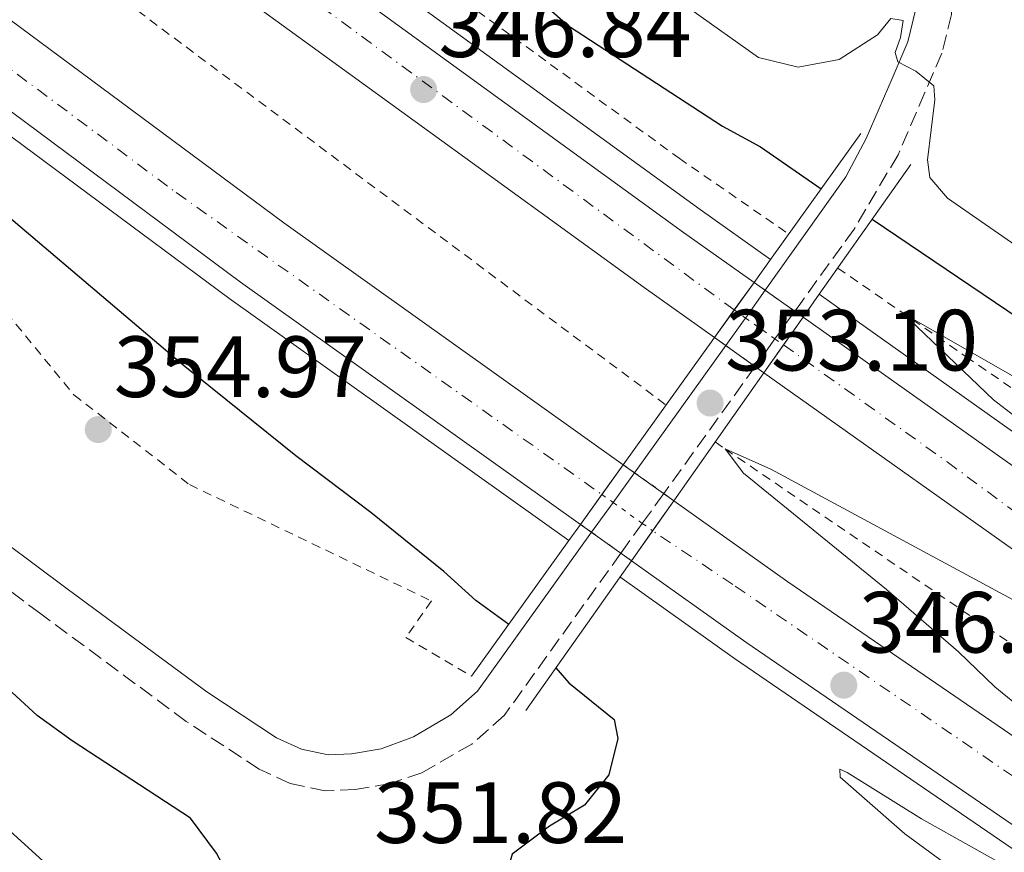
# Model space of a CAD drawing. Units: metres. Extents: x 605110 to 608591, y 4657506 to 4659871.
# Drawn here: x 607196 to 607309, y 4659256 to 4659352 of the extents above; entities that cross this region are included whole.
import ezdxf

# ---------------------------------------------------------------- set-up
doc = ezdxf.new("R2010")
doc.units = ezdxf.units.M
doc.header["$MEASUREMENT"] = 0
for name, pattern in [('DGN Style 2', [1.7399219301090239, 1.043953158065414, -0.6959687720436097]), ('DGN Style 3', [2.435890702152634, 1.739921930109024, -0.6959687720436097]), ('DGN Style 4', [2.7856150101045474, 1.391937544087219, -0.6959687720436097, 0.001739921930109024, -0.6959687720436097]), ('DGN Style 5', [1.217945351076317, 0.5219765790327072, -0.6959687720436097])]:
    doc.linetypes.add(name, pattern=pattern)
for name, color, linetype, lineweight in [('Autopista', 135, 'Continuous', 0), ('autovía', 7, 'DGN Style 4', 0), ('autovía no vista', 7, 'Continuous', 0), ('Camino', 7, 'DGN Style 3', 0), ('Carretera', 9, 'Continuous', 0), ('Cota de punto acotado terreno', 7, 'Continuous', 0), ('Curva de nivel directora', 30, 'Continuous', 30), ('Curva de nivel intermedia', 30, 'Continuous', 0), ('Línea blanca (vial)', 7, 'Continuous', 13), ('Línea de asfalto', 7, 'Continuous', 13), ('Línea de cuneta (fondo)', 4, 'DGN Style 2', 0), ('Margen derecho', 7, 'Continuous', 0), ('Puente', 1, 'Continuous', 0), ('Punto acotado terreno (símbolo)', 7, 'Continuous', 0), ('Tela metálica o alambrada', 7, 'DGN Style 2', 0)]:
    doc.layers.add(name, color=color, linetype=linetype, lineweight=lineweight)
doc.styles.add('Style-Arial', font='arial.ttf')

# ---------------------------------------------------------------- blocks, each defined once
blk = doc.blocks.new('5PATER')
at = {"layer": 'Punto acotado terreno (símbolo)', "linetype": 'Continuous', "lineweight": 0}
h = blk.add_hatch(color=51, dxfattribs=at)
edge = h.paths.add_edge_path()
edge.add_ellipse((0, 0), major_axis=(-0.1095731443231308, -0.1110710700762829), ratio=0.9994222409660317, start_angle=0, end_angle=360)
blk = doc.blocks.new('*U8')
at = {"layer": 'Carretera', "color": 9, "linetype": 'Continuous', "lineweight": 0}
blk.add_polyline3d([(606927.3599999994, 4659510.140000001, 352.5200000000041), (606988.3500000007, 4659453.09, 350.6399999999995), (607069.7399999981, 4659376.190000002, 349.0599999999977), (607107.8500000024, 4659339.920000002, 348.6300000000047), (607110.8500000021, 4659337.059999999, 348.6000000000058), (607177.510000002, 4659273.620000003, 347.8399999999965), (607192.6100000005, 4659259.899999999, 347.6100000000006), (607219.5399999999, 4659235.420000004, 347.179999999993), (607260.3599999989, 4659199.63, 346.320000000007), (607305.1600000008, 4659161.91, 344.4900000000052), (607351.8200000002, 4659123.82, 343.7299999999959), (607397.1799999988, 4659086.649999999, 343.7799999999988), (607469.5899999996, 4659028.199999999, 344.6399999999995), (607546.2399999985, 4658967.750000001, 344.0800000000018), (607654.6299999991, 4658883.879999998, 342.3000000000029), (607701.1700000024, 4658848.03, 342.1000000000058), (607805.6800000004, 4658766.870000001, 339.5099999999948), (607855.2199999987, 4658728.499999999, 337.7299999999959), (607894.9400000024, 4658698.220000001, 335.8500000000058), (607941.7800000006, 4658661.780000002, 333.3099999999977), (607976.2699999994, 4658635.280000002, 331.8399999999965)], dxfattribs=at)

msp = doc.modelspace()

# ---------------------------------------------------------------- linework, layer by layer
at = {"layer": 'Autopista', "color": 135, "linetype": 'Continuous', "lineweight": 0}
for points in [[(606902.0599999994, 4659591.989999998, 355.2899999999936), (606967.2199999993, 4659535.350000001, 354.070000000007), (607032.339999999, 4659480.440000001, 351.9900000000052), (607099.77, 4659425.070000002, 350.8699999999953), (607166.620000002, 4659372.440000001, 349.0399999999936), (607186.5599999976, 4659357.640000001, 348.5500000000029), (607226.3099999981, 4659328.12, 347.570000000007), (607265.4400000017, 4659300.219999999, 346.6399999999995), (607260.5100000009, 4659293.340000001, 346.6499999999942), (607221.3299999981, 4659321.27, 347.570000000007), (607187.2399999994, 4659346.580000003, 348.4100000000035), (607161.4800000011, 4659365.710000002, 349.0399999999936), (607094.4600000015, 4659418.469999999, 350.8699999999953), (607026.920000001, 4659473.930000001, 351.9900000000052), (606961.7100000018, 4659528.910000001, 354.070000000007)], [(606958.7500000002, 4659576.539999999, 354.0200000000041), (607026.0000000001, 4659518.910000001, 352.6000000000058), (607093.2900000003, 4659463.38, 350.8699999999953), (607152.9699999995, 4659415.809999999, 348.9400000000023), (607184.4299999997, 4659391.989999998, 348.0500000000029), (607219.7199999989, 4659365.28, 347.0599999999977), (607272.3999999977, 4659327, 346.5500000000029), (607280.5200000001, 4659321.239999998, 346.320000000007), (607275.9600000004, 4659314.88, 346.3300000000018), (607267.8400000001, 4659320.640000002, 346.5500000000029), (607215.0500000018, 4659358.989999998, 347.0599999999977), (607185.0700000012, 4659381.690000001, 347.8999999999942), (607148.1700000028, 4659409.629999998, 348.9400000000023), (607088.3599999994, 4659457.300000001, 350.8699999999953), (607020.960000002, 4659512.920000004, 352.6000000000058), (606953.6099999994, 4659570.629999998, 354.0200000000041)], [(607956.4999999994, 4658826.61, 333.8000000000029), (607907.7199999987, 4658869.11, 334.2599999999948), (607868.4100000008, 4658901.819999999, 334.4600000000065), (607820.1399999998, 4658939.399999998, 335.5800000000018), (607753.6099999996, 4658989.859999999, 336.8000000000029), (607705.4499999982, 4659024.660000001, 337.5599999999977), (607643.5899999996, 4659067.399999998, 338.320000000007), (607599.5699999998, 4659097.289999999, 339.3399999999965), (607539.1200000016, 4659137.38, 340.6600000000035), (607476.2600000016, 4659179.100000001, 341.570000000007), (607316.6400000007, 4659285.989999999, 345.0299999999988), (607281.6600000003, 4659310.830000001, 346.0899999999965), (607286.170000003, 4659317.230000001, 346.1000000000058), (607321.0799999975, 4659292.429999999, 345.0299999999988), (607480.609999999, 4659185.609999999, 341.570000000007), (607543.449999999, 4659143.899999999, 340.6600000000035), (607603.9300000007, 4659103.780000002, 339.3399999999965), (607648.0100000007, 4659073.850000001, 338.320000000007), (607709.9699999979, 4659031.050000002, 337.5599999999977), (607758.27, 4658996.149999999, 336.8000000000029), (607824.9099999998, 4658945.609999999, 335.5800000000018), (607873.3199999993, 4658907.910000001, 334.4600000000065), (607912.7899999982, 4658875.070000002, 334.2599999999948), (607961.6900000017, 4658832.469999999, 333.8000000000029)], [(607975.8500000016, 4658773.34, 333.1900000000023), (607934.8200000002, 4658810.489999998, 333.4900000000052), (607879.9499999988, 4658857.720000001, 334.3600000000006), (607826.4400000008, 4658901.29, 334.6600000000035), (607759.1000000016, 4658952.890000002, 335.929999999993), (607697.7700000004, 4658997.480000001, 337.1000000000058), (607631.7499999999, 4659043.269999999, 338.5800000000018), (607532.6499999987, 4659110.59, 340.4600000000065), (607440.0699999996, 4659172.190000001, 342.3899999999995), (607353.0200000005, 4659229.440000001, 344.2700000000041), (607279.5700000002, 4659279.750000001, 346.1999999999971), (607266.3799999983, 4659289.149999998, 346.4900000000052), (607271.260000002, 4659296.07, 346.4900000000052), (607284.4200000028, 4659286.7, 346.1999999999971), (607357.739999999, 4659236.469999999, 344.2700000000041), (607444.739999999, 4659179.260000002, 342.3899999999995), (607537.3799999983, 4659117.620000003, 340.4600000000065), (607636.5399999998, 4659050.260000003, 338.5800000000018), (607702.670000002, 4659004.38, 337.1000000000058), (607764.1700000009, 4658959.680000001, 335.929999999993), (607831.6900000012, 4658907.940000002, 334.6600000000035), (607885.3900000014, 4658864.220000001, 334.3600000000006), (607940.4200000016, 4658816.840000001, 333.4900000000052), (607981.6900000019, 4658779.469999998, 333.1900000000023)]]:
    msp.add_polyline3d(points, dxfattribs=at)
at = {"layer": 'autovía', "color": 7, "linetype": 'DGN Style 4', "lineweight": 0}
for points in [[(607278.2399999998, 4659318.060000001, 346.3300000000018), (607217.4200000005, 4659362.739999999, 347.0700000000072), (607166.7899999992, 4659400.559999999, 348.4900000000054), (607108.2899999978, 4659446.030000002, 350.300000000003), (607041.2899999983, 4659501.190000001, 352.1399999999995), (606998.6000000008, 4659537.969999999, 353.1199999999953), (606964.3099999987, 4659567.239999998, 353.8600000000005), (606921.1499999972, 4659604.720000001, 354.9999999999999), (606863.3700000001, 4659656.800000002, 356.3699999999955), (606815.3099999992, 4659698.920000002, 357.4799999999959), (606748.0500000004, 4659761.430000001, 359.6399999999995), (606694.300000001, 4659811.63, 361.0299999999989), (606659.859999999, 4659842.330000003, 361.9999999999999)], [(606625.2199999982, 4659841.800000002, 362.0099999999949), (606673.7399999973, 4659794.789999999, 360.8600000000006), (606736.5100000001, 4659736.780000002, 359.3600000000007), (606804.4699999986, 4659673.300000002, 357.7799999999988), (606885.6999999996, 4659600.84, 355.679999999993), (606962.4299999988, 4659533.600000001, 354.1100000000007), (607047.6899999998, 4659462.340000002, 351.6900000000023), (607123.4699999992, 4659400.540000001, 350.1000000000059), (607165.5399999997, 4659367.660000001, 349.0000000000001), (607213.9200000003, 4659331.59, 347.8099999999978), (607262.9766853065, 4659296.782351908, 346.650099999999), (607262.9800000002, 4659296.780000002, 346.6499999999941)], [(607283.9100000004, 4659314.030000002, 346.0899999999965), (607283.9133243756, 4659314.027622175, 346.0899000000063), (607302.7699999987, 4659300.539999999, 345.5099999999947), (607320.2999999992, 4659287.600000001, 345.020000000004), (607364.8099999983, 4659258.41, 344.0299999999989), (607419.4899999975, 4659221.449999999, 342.8399999999966), (607457.9799999996, 4659196.29, 342.0200000000041), (607498.879999999, 4659169.280000002, 341.2799999999989), (607544.4999999991, 4659138.32, 340.5899999999965), (607583.2100000001, 4659112.850000002, 339.7400000000054), (607629.1599999988, 4659082.11, 338.7100000000065), (607667.7600000004, 4659055.640000002, 338.0500000000029), (607707.8000000013, 4659027.86, 337.5599999999977), (607751.66, 4658996.140000001, 336.8699999999954), (607794.2199999979, 4658963.980000001, 336.1000000000059), (607832.2800000008, 4658934.440000003, 335.3500000000059), (607872.9699999979, 4658903.170000004, 334.4499999999972), (607902.6000000018, 4658878.230000001, 334.3000000000029), (607941.979999999, 4658844.870000003, 333.979999999996), (607963.8500000003, 4658825.520000001, 333.7700000000042)], [(607949.7300000007, 4658803.010000002, 333.4100000000035), (607921.5699999996, 4658827.699999999, 333.7500000000001), (607871.2899999992, 4658870.760000003, 334.4199999999984), (607830.7600000009, 4658903.330000004, 334.6499999999942), (607796.0199999994, 4658929.91, 335.2899999999937), (607742.61, 4658970.520000001, 336.3000000000029), (607687.0900000002, 4659009.949999999, 337.3899999999996), (607646.8500000002, 4659038.31, 338.3000000000031), (607603.0300000017, 4659067.930000001, 339.1699999999983), (607566.7399999968, 4659092.79, 339.8600000000007), (607511.9400000013, 4659129.65, 340.9400000000023), (607469.6900000019, 4659157.720000001, 341.8099999999977), (607437.3899999993, 4659179.140000002, 342.4999999999999), (607404.0499999992, 4659201.070000002, 343.2200000000013), (607365.0900000001, 4659226.880000001, 344.0599999999978), (607317.5700000002, 4659259.370000001, 345.2700000000042), (607278.0799999966, 4659286.390000002, 346.2899999999937), (607268.8200000008, 4659292.61, 346.4900000000052)]]:
    msp.add_polyline3d(points, dxfattribs=at)
at = {"layer": 'autovía no vista', "color": 7, "linetype": 'DGN Style 5', "lineweight": 13, "extrusion": (0.02588850178834471, -0.01837396320578792, 0.9994959644497157), "elevation": -69542.46875725097, "flags": 128}
msp.add_lwpolyline([(4151087.958103378, 2200385.59724254), (4151087.958103378, 2200384.019097643)], dxfattribs=at)
at = {"layer": 'autovía no vista', "color": 7, "linetype": 'DGN Style 5', "lineweight": 13, "extrusion": (0.02587408177545586, -0.01836372881719625, 0.9994965259350358), "elevation": -69503.54027949937, "flags": 128}
msp.add_lwpolyline([(4151087.958542932, 2200385.248246433), (4151087.958542932, 2200381.072183841)], dxfattribs=at)
at = {"layer": 'autovía no vista', "color": 7, "linetype": 'DGN Style 5', "lineweight": 0, "extrusion": (0.02808124106573539, -0.01995897735853, 0.9994063653604623), "elevation": -75595.97260779917, "flags": 128}
msp.add_lwpolyline([(4149584.846511045, 2203012.168712539), (4149584.846511045, 2203010.566467539)], dxfattribs=at)
at = {"layer": 'autovía no vista', "color": 7, "linetype": 'DGN Style 5', "lineweight": 13, "extrusion": (0.02589775252583441, -0.01838052872676092, 0.9994956040812963), "elevation": -69567.44182151272, "flags": 128}
msp.add_lwpolyline([(4151087.960742967, 2200379.048643581), (4151087.960742967, 2200377.870968208)], dxfattribs=at)
at = {"layer": 'autovía no vista', "color": 7, "linetype": 'DGN Style 5', "lineweight": 0, "extrusion": (0.02811576656808656, -0.01998351660203219, 0.9994049042978052), "elevation": -75689.3426000266, "flags": 128}
msp.add_lwpolyline([(4149584.848936061, 2203007.355941717), (4149584.84893606, 2203003.207396287)], dxfattribs=at)
at = {"layer": 'autovía no vista', "color": 7, "linetype": 'DGN Style 5', "lineweight": 13, "extrusion": (0.0279429452424014, -0.01985419791534366, 0.9994123286393451), "elevation": -75191.75440834131, "flags": 128}
msp.add_lwpolyline([(4149920.774409141, 2202385.781084742), (4149920.774409141, 2202384.179485339)], dxfattribs=at)
at = {"layer": 'autovía no vista', "color": 7, "linetype": 'DGN Style 5', "lineweight": 0, "extrusion": (0.02809900921653222, -0.01997160619317349, 0.999405613666), "elevation": -75644.0244645128, "flags": 128}
msp.add_lwpolyline([(4149584.847939149, 2203004.765818241), (4149584.84793915, 2203003.556192016)], dxfattribs=at)
at = {"layer": 'autovía no vista', "color": 7, "linetype": 'DGN Style 5', "lineweight": 13, "extrusion": (0.0279642868690596, -0.0198693617102841, 0.9994114303554522), "elevation": -75249.44731607543, "flags": 128}
msp.add_lwpolyline([(4149920.774011505, 2202382.209780407), (4149920.774011505, 2202378.064541352)], dxfattribs=at)
at = {"layer": 'autovía no vista', "color": 7, "linetype": 'DGN Style 5', "lineweight": 13, "extrusion": (0.02798602892221225, -0.0198848100371993, 0.9994105145109039), "elevation": -75308.22267315933, "flags": 128}
msp.add_lwpolyline([(4149920.772651017, 2202376.058120854), (4149920.772651017, 2202374.808524508)], dxfattribs=at)
at = {"layer": 'autovía no vista', "color": 7, "linetype": 'DGN Style 5', "lineweight": 13, "extrusion": (0.01707919874301609, -0.01217846645873069, 0.9997799687556308), "elevation": -46024.96058253195, "flags": 128}
msp.add_lwpolyline([(4146193.339749176, 2210161.185817149), (4146193.339749176, 2210159.593560092)], dxfattribs=at)
at = {"layer": 'autovía no vista', "color": 7, "linetype": 'DGN Style 5', "lineweight": 13, "extrusion": (0.01708338158870141, -0.01218144906544401, 0.9997798609554809), "elevation": -46036.31737420803, "flags": 128}
msp.add_lwpolyline([(4146193.340317011, 2210159.355968763), (4146193.340317011, 2210155.214254414)], dxfattribs=at)
at = {"layer": 'autovía no vista', "color": 7, "linetype": 'DGN Style 5', "lineweight": 0, "extrusion": (0.01814434034561836, -0.01295580468281265, 0.999751434126725), "elevation": -48999.98901788348, "flags": 128}
msp.add_lwpolyline([(4144748.78438491, 2212797.199604871), (4144748.78438491, 2212795.616294904)], dxfattribs=at)
at = {"layer": 'autovía no vista', "color": 7, "linetype": 'DGN Style 5', "lineweight": 13, "extrusion": (0.01708157975488137, -0.01218016424653751, 0.9997799073956253), "elevation": -46031.42520519588, "flags": 128}
msp.add_lwpolyline([(4146193.340843069, 2210155.315163315), (4146193.340843069, 2210153.899491374)], dxfattribs=at)
at = {"layer": 'autovía no vista', "color": 7, "linetype": 'DGN Style 5', "lineweight": 0, "extrusion": (0.01813806544052994, -0.01295132412152825, 0.9997516060430083), "elevation": -48982.92322329785, "flags": 128}
msp.add_lwpolyline([(4144748.786096055, 2212795.990927689), (4144748.786096055, 2212791.849566007)], dxfattribs=at)
at = {"layer": 'autovía no vista', "color": 7, "linetype": 'DGN Style 5', "lineweight": 13, "extrusion": (0.01805351093463674, -0.01288657766994434, 0.999753973164843), "elevation": -48732.59654070871, "flags": 128}
msp.add_lwpolyline([(4145099.464652835, 2212138.204884415), (4145099.464652835, 2212136.622443177)], dxfattribs=at)
at = {"layer": 'autovía no vista', "color": 7, "linetype": 'DGN Style 5', "lineweight": 0, "extrusion": (0.01814630887994925, -0.01295721028473965, 0.9997513801819283), "elevation": -49005.34268930191, "flags": 128}
msp.add_lwpolyline([(4144748.785393571, 2212791.35448519), (4144748.785393571, 2212789.901406494)], dxfattribs=at)
at = {"layer": 'autovía no vista', "color": 7, "linetype": 'DGN Style 5', "lineweight": 13, "extrusion": (0.01804392394168584, -0.01287973448330945, 0.9997542344238538), "elevation": -48706.53385710353, "flags": 128}
msp.add_lwpolyline([(4145099.464722391, 2212137.196311047), (4145099.464722391, 2212133.055419629)], dxfattribs=at)
at = {"layer": 'autovía no vista', "color": 7, "linetype": 'DGN Style 5', "lineweight": 13, "extrusion": (0.01807565100953875, -0.01290238122119991, 0.9997533692863476), "elevation": -48792.78513347054, "flags": 128}
msp.add_lwpolyline([(4145099.465593627, 2212131.153032464), (4145099.465593627, 2212129.662586637)], dxfattribs=at)
at = {"layer": 'autovía no vista', "color": 7, "linetype": 'Continuous', "lineweight": 0}
for points in [[(607286.170000003, 4659317.230000001, 346.1000000000058), (607281.6600000003, 4659310.830000001, 353.4400000000023), (607275.9600000004, 4659314.88, 346.3300000000018), (607280.5200000001, 4659321.239999998, 353.4600000000065)], [(607271.260000002, 4659296.07, 346.4900000000052), (607266.3799999983, 4659289.149999998, 353.1100000000006), (607260.5100000009, 4659293.340000001, 346.6499999999942), (607265.4400000017, 4659300.219999999, 353.0299999999988)]]:
    msp.add_polyline3d(points, close=True, dxfattribs=at)
at = {"layer": 'Camino', "color": 7, "linetype": 'DGN Style 3', "lineweight": 0, "extrusion": (-0.002621892206403977, -0.003649128980922305, 0.999989904718512), "elevation": -18241.47484661281, "flags": 128}
msp.add_lwpolyline([(607284.0488435045, 4659282.367711074), (607281.7633280864, 4659279.186780778)], dxfattribs=at)
at = {"layer": 'Camino', "color": 7, "linetype": 'DGN Style 3', "lineweight": 0, "extrusion": (-0.00261019390238446, -0.003632847374477752, 0.999989994603819), "elevation": -18158.50950584616, "flags": 128}
msp.add_lwpolyline([(607281.777781567, 4659279.50897464), (607279.495067199, 4659276.331942498)], dxfattribs=at)
at = {"layer": 'Camino', "color": 7, "linetype": 'DGN Style 3', "lineweight": 0, "extrusion": (-0.002611456229811603, -0.003634604271007245, 0.9999899849239257), "elevation": -18167.46202457313, "flags": 128}
msp.add_lwpolyline([(607279.4935115547, 4659276.297246177), (607268.9589877946, 4659261.635525582)], dxfattribs=at)
at = {"layer": 'Camino', "color": 7, "linetype": 'DGN Style 3', "lineweight": 0, "extrusion": (-0.002619142349670015, -0.003645301752756766, 0.999989925883498), "elevation": -18221.9723397187, "flags": 128}
msp.add_lwpolyline([(607268.949494419, 4659261.423896607), (607266.4795862172, 4659257.9863324)], dxfattribs=at)
at = {"layer": 'Camino', "color": 7, "linetype": 'DGN Style 3', "lineweight": 0, "extrusion": (-0.002618424427503973, -0.003644302555745541, 0.9999899314055116), "elevation": -18216.88081477727, "flags": 128}
msp.add_lwpolyline([(607266.4804744741, 4659258.006126379), (607264.0098890809, 4659254.567619651)], dxfattribs=at)
at = {"layer": 'Camino', "color": 7, "linetype": 'DGN Style 3', "lineweight": 0}
for points in [[(607249.8999999977, 4659381.399999999, 355.7599999999949), (607251.82, 4659380.680000002, 355.6900000000024), (607266.1799999988, 4659378.960000004, 355.6900000000024), (607279.6900000004, 4659378.170000004, 355.6900000000024), (607290.9099999988, 4659375.430000001, 356.0099999999948), (607295.3999999971, 4659373.260000003, 356.0200000000042), (607299.6399999994, 4659368.780000002, 355.9499999999972), (607301.9699999985, 4659364.980000001, 355.9499999999972), (607303.170000001, 4659360.739999999, 356.0099999999948), (607303.5699999989, 4659356.34, 355.570000000007), (607303.2800000005, 4659352.140000001, 355.3099999999977), (607302.1600000008, 4659347.670000002, 355.3800000000047), (607300.2099999995, 4659343.120000001, 354.6199999999955), (607297.1099999992, 4659335.960000002, 354.1000000000058), (607292.0399999976, 4659327.38, 353.5800000000017), (607285.589999999, 4659318.440000002, 353.2200000000012), (607285.2101076103, 4659317.91126876, 353.2170999999945)], [(607265.1671943208, 4659290.015699452, 353.0632000000041), (607251.7199999995, 4659271.300000001, 352.9600000000065), (607247.9699999987, 4659268.000000001, 352.8800000000046), (607242.2399999978, 4659264.7, 352.5800000000018), (607238.5699999998, 4659263.440000001, 352.5800000000018), (607234.550000001, 4659262.770000001, 352.5200000000042), (607231.0899999987, 4659262.600000003, 352.5200000000042), (607227.0499999997, 4659263.460000002, 352.4499999999972), (607223.4600000001, 4659265.110000002, 352.4499999999972), (607215.0599999981, 4659270.620000001, 351.8399999999966), (607198.3000000007, 4659283.02, 351.4400000000023), (607190.8399999997, 4659288.570000002, 350.9900000000052), (607181.260000002, 4659295.699999999, 350.4199999999984), (607161.769999999, 4659309.670000002, 349.6000000000058), (607153.8299999974, 4659315.739999998, 349.2799999999989), (607142.3299999974, 4659325.380000001, 348.8999999999942), (607125.9999999994, 4659340.81, 348.7700000000042), (607123.6200000012, 4659342.460000002, 348.7700000000042), (607120.8899999998, 4659343.470000001, 348.7700000000042), (607118.0399999977, 4659342.84, 348.7700000000042), (607115.6999999997, 4659341.530000002, 348.7700000000042), (607110.8500000016, 4659337.06, 348.6000000000059)]]:
    msp.add_polyline3d(points, dxfattribs=at)
at = {"layer": 'Curva de nivel directora', "color": 30, "linetype": 'Continuous', "lineweight": 30, "elevation": 350, "flags": 128}
for points in [[(607252.2400000001, 4659281.810000001), (607248.4600000004, 4659284.539999999), (607244.7599999991, 4659287.91), (607236.3599999992, 4659294.7), (607227.6899999989, 4659301.24), (607214.7299999994, 4659311.680000002), (607190.509999999, 4659332.24), (607188.019999999, 4659334.12), (607181.0699999997, 4659339.340000002), (607171.8399999985, 4659345.75), (607159.0499999988, 4659355.680000001), (607151.3300000007, 4659362.27), (607143.5399999989, 4659369.850000001), (607117.0199999984, 4659390.100000001), (607108.8399999999, 4659396.949999999), (607101.2000000001, 4659403.869999999), (607091.3299999996, 4659411.760000002), (607081.7699999996, 4659420.15)], [(607250.4099999996, 4659358.539999999), (607259.1099999989, 4659350.810000001), (607276.8600000007, 4659339.27), (607281.2399999994, 4659336.86), (607288.249999999, 4659332.020000001)], [(607294.1200000007, 4659328.520000001), (607325.4199999999, 4659307.380000001)], [(607257.6799999983, 4659276.800000001), (607259.1499999991, 4659275.070000002), (607264.4100000008, 4659270.84), (607264.8199999997, 4659268.630000002), (607263.7699999993, 4659264.470000002), (607260.9899999987, 4659260.940000001), (607256.9400000008, 4659258.52), (607252.6400000004, 4659255.320000002), (607251.8699999992, 4659252.580000001), (607256.0499999989, 4659239.02), (607255.7599999984, 4659234.16), (607253.9099999998, 4659232.2), (607253.17, 4659228.600000001), (607250.6299999986, 4659226.840000001), (607231.1600000003, 4659238.180000001), (607227.2199999995, 4659242.210000002), (607224.4199999989, 4659247.150000001), (607220.9999999991, 4659250.800000002), (607218.5499999992, 4659255.420000002), (607215.5699999998, 4659259.449999999), (607201.9299999987, 4659268.360000002), (607197.8899999995, 4659271.310000001), (607191.5499999983, 4659277.109999999)]]:
    msp.add_lwpolyline(points, dxfattribs=at)
at = {"layer": 'Curva de nivel intermedia', "color": 30, "linetype": 'Continuous', "lineweight": 0, "flags": 128}
for points, elevation in [([(607324.820000001, 4659315.710000001), (607302.7999999999, 4659330.949999998), (607300.7800000015, 4659333.34), (607300.5, 4659335.390000001), (607301.3499999993, 4659342.300000001), (607301.230000001, 4659343.890000001), (607299.1800000012, 4659345.600000001), (607297.0700000012, 4659346.669999998), (607296.7800000006, 4659347.759999999), (607297.400000002, 4659349.480000001), (607297.6900000003, 4659351.449999999), (607296.2799999999, 4659351.659999999), (607294.750000001, 4659349.789999999), (607290.3200000009, 4659346.930000001), (607285.6100000015, 4659346.05), (607281.0200000004, 4659347.16), (607273.2199999995, 4659352.720000002)], 355.0000000000001), ([(607297.5300000017, 4659317.81), (607308.0999999996, 4659307.689999999), (607324.5900000008, 4659295.020000001)], 345.0000000000001), ([(607297.790000001, 4659317.630000001), (607318.9900000016, 4659305.499999999)], 345.0000000000001), ([(607312.2999999995, 4659283.59), (607282.4599999998, 4659299.71), (607277.1800000003, 4659302.029999999), (607279.2900000003, 4659299.26), (607295.7700000004, 4659285.84), (607304.0899999996, 4659278.649999999), (607308.2699999994, 4659274.600000001), (607322.1100000021, 4659263.300000001)], 345.0000000000001), ([(607317.920000001, 4659249.239999999), (607299.8099999992, 4659259.369999999), (607291.2300000007, 4659264.710000001), (607290.4000000014, 4659265.09), (607290.4400000017, 4659264.17), (607297.9100000015, 4659257.67), (607306.3800000007, 4659251.419999998), (607315.3400000016, 4659244.099999998)], 345.0000000000001)]:
    msp.add_lwpolyline(points, dxfattribs=dict(at, elevation=elevation))
at = {"layer": 'Línea blanca (vial)', "color": 7, "linetype": 'Continuous', "lineweight": 13}
for points in [[(606632.3099999982, 4659841.910000001, 361.820000000007), (606632.9099999995, 4659841.31, 361.7899999999935), (606640.2899999978, 4659834, 361.4900000000052), (606647.0899999995, 4659827.390000001, 361.3899999999993), (606653.8799999978, 4659820.760000002, 361.2899999999937), (606659.6600000003, 4659815.030000003, 361.1399999999995), (606660.9899999979, 4659813.719999999, 361.1000000000059), (606665.4400000003, 4659809.300000002, 360.9900000000054), (606798.730000001, 4659683.989999998, 358.050000000003), (606861.7299999994, 4659627.88, 356.4600000000065), (606902.0599999988, 4659591.989999998, 355.2899999999936), (606967.2199999989, 4659535.350000001, 354.0700000000069), (607032.3399999986, 4659480.440000001, 351.9900000000054), (607099.7699999996, 4659425.070000002, 350.8699999999955), (607166.6200000015, 4659372.440000002, 349.0399999999937), (607186.5599999971, 4659357.640000001, 348.5500000000029), (607226.3099999976, 4659328.120000001, 347.570000000007), (607265.4400000012, 4659300.219999999, 346.6399999999995)], [(607275.9600000001, 4659314.88, 346.3300000000018), (607267.8399999995, 4659320.640000002, 346.550000000003), (607215.0500000012, 4659358.989999998, 347.0599999999977), (607185.0700000008, 4659381.690000001, 347.8999999999942), (607148.1700000024, 4659409.63, 348.9400000000023), (607088.3599999989, 4659457.300000001, 350.8699999999955), (607020.9600000015, 4659512.920000004, 352.6000000000058), (606953.6099999989, 4659570.63, 354.0200000000042), (606889.1000000016, 4659627.670000004, 355.699999999997), (606808.4099999992, 4659699.91, 357.5800000000019), (606742.6499999979, 4659760.239999999, 359.6300000000047), (606696.5300000017, 4659803.580000003, 360.8899999999995), (606685.7100000011, 4659813.27, 361.1699999999984), (606674.8900000006, 4659822.95, 361.4499999999972), (606661.1900000012, 4659835.280000002, 361.8699999999954), (606660.9899999979, 4659835.460000002, 361.8699999999954), (606653.6499999977, 4659842.230000001, 362.1000000000058)], [(606666.0700000006, 4659842.420000004, 361.8899999999995), (606666.949999999, 4659841.609999999, 361.8699999999954), (606680.6000000016, 4659829.32, 361.4499999999972), (606691.420000002, 4659819.640000002, 361.1699999999984), (606702.2399999981, 4659809.960000001, 360.8899999999995), (606743.1799999999, 4659770.789999999, 359.9499999999971), (606813.6299999984, 4659705.739999999, 357.5800000000019), (606894.3000000005, 4659633.520000001, 355.699999999997), (606958.7499999999, 4659576.539999999, 354.0200000000042), (607025.9999999997, 4659518.910000001, 352.6000000000058), (607093.2899999997, 4659463.380000001, 350.8699999999955), (607152.969999999, 4659415.81, 348.9400000000023), (607184.4299999992, 4659391.989999999, 348.0500000000029), (607219.7199999985, 4659365.280000002, 347.0599999999977), (607272.3999999971, 4659327.000000001, 346.550000000003), (607280.5199999998, 4659321.239999998, 346.3200000000071)], [(606618.1200000015, 4659841.700000001, 362.1999999999972), (606627.3799999974, 4659832.830000004, 361.9900000000054), (606634.7499999991, 4659825.84, 361.8399999999965), (606642.1299999974, 4659818.840000002, 361.6900000000024), (606723.8900000004, 4659742.309999999, 359.5899999999966), (606856.1000000013, 4659621.56, 356.4600000000065), (606896.4699999986, 4659585.63, 355.2899999999936), (606961.7100000014, 4659528.910000003, 354.0700000000069), (607026.9200000005, 4659473.930000001, 351.9900000000054), (607094.4600000009, 4659418.469999999, 350.8699999999955), (607161.4800000007, 4659365.710000002, 349.0399999999937), (607187.2399999988, 4659346.580000004, 348.4100000000035), (607221.3299999976, 4659321.270000001, 347.570000000007), (607260.5100000004, 4659293.340000002, 346.6499999999941)], [(607110.8500000016, 4659337.06, 348.6000000000059), (607177.5100000014, 4659273.620000003, 347.8399999999965), (607192.61, 4659259.899999999, 347.6100000000005), (607219.5399999995, 4659235.420000004, 347.1799999999931), (607260.3599999984, 4659199.63, 346.3200000000071), (607305.1600000003, 4659161.91, 344.4900000000052), (607351.8199999997, 4659123.820000002, 343.729999999996), (607397.1799999983, 4659086.649999999, 343.7799999999989), (607469.5899999992, 4659028.2, 344.6399999999995), (607546.239999998, 4658967.750000002, 344.0800000000019), (607654.6299999986, 4658883.88, 342.3000000000029), (607701.1700000018, 4658848.030000002, 342.1000000000059), (607805.6799999999, 4658766.870000001, 339.5099999999949), (607855.2199999982, 4658728.5, 337.729999999996), (607894.9400000018, 4658698.220000001, 335.8500000000059), (607941.7800000003, 4658661.780000002, 333.3099999999976), (607976.269999999, 4658635.280000002, 331.8399999999965)], [(608208.949999999, 4658519.440000001, 330.9400000000023), (608195.870000001, 4658545.370000003, 331.4600000000065), (608180.8299999982, 4658571.559999999, 332.0700000000071), (608157.6799999987, 4658608.84, 332.3800000000046), (608135.0499999995, 4658641.980000001, 332.6300000000048), (608104.8700000001, 4658682.530000002, 333.0899999999966), (608070.8299999983, 4658723.489999998, 333.2899999999935), (608041.2099999998, 4658756.080000003, 333.8000000000029), (608018.4600000002, 4658779.84, 333.5500000000029), (607991.1799999998, 4658805.989999999, 333.6000000000058), (607961.6900000012, 4658832.470000001, 333.8000000000029), (607912.7899999976, 4658875.070000002, 334.2599999999949), (607873.3199999988, 4658907.910000001, 334.4600000000065), (607824.9099999992, 4658945.61, 335.5800000000018), (607758.2699999996, 4658996.149999999, 336.800000000003), (607709.9699999974, 4659031.050000002, 337.5599999999977), (607648.0100000004, 4659073.850000001, 338.3200000000071), (607603.9300000003, 4659103.780000002, 339.3399999999966), (607543.4499999986, 4659143.899999999, 340.6600000000034), (607480.6099999986, 4659185.61, 341.5700000000069), (607321.079999997, 4659292.430000001, 345.0299999999989), (607286.1700000025, 4659317.230000001, 346.1000000000058)], [(607281.6599999996, 4659310.830000003, 346.0899999999965), (607316.6400000001, 4659285.99, 345.0299999999989), (607476.2600000012, 4659179.100000001, 341.5700000000069), (607539.1200000012, 4659137.38, 340.6600000000034), (607599.5699999994, 4659097.289999999, 339.3399999999966), (607643.589999999, 4659067.399999999, 338.3200000000071), (607705.4499999977, 4659024.660000001, 337.5599999999977), (607753.6099999992, 4658989.859999999, 336.800000000003), (607820.1399999993, 4658939.399999999, 335.5800000000018), (607868.4100000003, 4658901.82, 334.4600000000065), (607907.7199999982, 4658869.110000002, 334.2599999999949), (607956.4999999988, 4658826.610000002, 333.8000000000029), (607985.8599999979, 4658800.250000002, 333.6000000000058), (608012.9200000014, 4658774.300000001, 333.5500000000029), (608035.4899999979, 4658750.74, 333.8000000000029), (608064.9200000007, 4658718.359999999, 333.2899999999935), (608098.7100000001, 4658677.690000002, 333.0899999999966), (608128.6799999992, 4658637.430000001, 332.6300000000048), (608151.1200000005, 4658604.57, 332.3800000000046), (608174.1099999994, 4658567.550000002, 332.0700000000071), (608188.98, 4658541.660000001, 331.4600000000065)], [(607271.2600000015, 4659296.07, 346.4900000000052), (607284.4200000024, 4659286.700000001, 346.1999999999972), (607357.7399999985, 4659236.470000001, 344.2700000000042), (607444.7399999985, 4659179.260000003, 342.3899999999995), (607537.3799999978, 4659117.620000003, 340.4600000000065), (607636.5399999993, 4659050.260000004, 338.5800000000019), (607702.6700000016, 4659004.38, 337.1000000000059), (607764.1700000004, 4658959.680000001, 335.929999999993), (607831.6900000008, 4658907.940000002, 334.6600000000036), (607885.390000001, 4658864.220000001, 334.3600000000005), (607940.4200000011, 4658816.840000001, 333.4900000000054), (607981.6900000015, 4658779.469999999, 333.1900000000024), (608017.329999997, 4658743.760000002, 332.6300000000048), (608053.0199999984, 4658704.170000004, 332.5800000000019), (608084.3500000011, 4658666.910000003, 332.2799999999989), (608113.7300000003, 4658627.430000001, 331.8200000000069), (608134.2299999992, 4658596.840000001, 331.4600000000065), (608152.4699999982, 4658567.770000001, 331.0099999999948), (608166.730000001, 4658543.559999999, 331.0099999999948)], [(607266.3799999978, 4659289.149999999, 346.4900000000052), (607279.5699999997, 4659279.750000002, 346.1999999999972), (607353.02, 4659229.440000002, 344.2700000000042), (607440.0699999991, 4659172.190000002, 342.3899999999995), (607532.649999998, 4659110.590000001, 340.4600000000065), (607631.7499999994, 4659043.27, 338.5800000000019), (607697.7699999999, 4658997.480000001, 337.1000000000059), (607759.100000001, 4658952.890000002, 335.929999999993), (607826.4400000003, 4658901.290000001, 334.6600000000036), (607879.9499999983, 4658857.720000001, 334.3600000000005), (607934.8199999997, 4658810.489999998, 333.4900000000054), (607975.850000001, 4658773.34, 333.1900000000024), (608011.1900000013, 4658737.930000001, 332.6300000000048), (608046.629999998, 4658698.609999999, 332.5800000000019), (608077.7100000004, 4658661.65, 332.2799999999989), (608106.8099999981, 4658622.539999999, 331.8200000000069), (608127.1200000013, 4658592.230000001, 331.4600000000065), (608145.2300000007, 4658563.370000003, 331.0099999999948), (608161.0399999979, 4658536.530000002, 331.0099999999948), (608168.2300000008, 4658523.520000001, 330.8600000000008)]]:
    msp.add_polyline3d(points, dxfattribs=at)
at = {"layer": 'Línea de asfalto', "color": 7, "linetype": 'Continuous', "lineweight": 13}
for points in [[(606672.1599999992, 4659842.510000002, 361.3099999999977), (606678.3399999995, 4659836.710000002, 361.2299999999959), (606689.1199999999, 4659826.640000002, 360.8500000000059), (606699.8299999986, 4659816.49, 360.4900000000052), (606710.4300000002, 4659806.239999999, 360.2400000000054), (606721.0300000015, 4659795.989999999, 359.9900000000054), (606764.2499999988, 4659755.440000003, 359.0899999999965), (606815.7899999976, 4659708.149999999, 357.5800000000019), (606896.4499999986, 4659635.930000001, 355.699999999997), (606960.8700000009, 4659578.980000002, 354.0200000000042), (607028.0799999983, 4659521.390000001, 352.6000000000058), (607095.3299999982, 4659465.890000001, 350.8699999999955), (607154.9600000007, 4659418.359999999, 348.9400000000023), (607184.1700000021, 4659396.250000002, 348.1199999999953), (607221.6400000005, 4659367.88, 347.0599999999977), (607274.2899999979, 4659329.63, 346.550000000003), (607282.4073533256, 4659323.871877446, 346.3000999999932), (607282.4100000006, 4659323.870000003, 346.3000000000031)], [(606614.6200000013, 4659841.640000001, 362.2400000000052), (606625.6799999987, 4659831.050000003, 361.9900000000054), (606633.0599999992, 4659824.050000002, 361.8399999999965), (606640.4299999987, 4659817.06, 361.6900000000024), (606786.4699999987, 4659680.590000001, 358.0899999999966), (606854.5700000002, 4659619.840000001, 356.4600000000065), (606894.9499999987, 4659583.899999999, 355.2899999999936), (606960.2199999982, 4659527.170000004, 354.0700000000069), (607025.4499999997, 4659472.16, 351.9900000000054), (607093.0199999993, 4659416.680000001, 350.8699999999955), (607160.0799999969, 4659363.890000001, 349.0399999999937), (607187.4299999989, 4659343.580000003, 348.3699999999955), (607219.9799999997, 4659319.41, 347.570000000007), (607259.1695512724, 4659291.470321875, 346.6499999999941)], [(608213.2199999982, 4658520.010000002, 330.9600000000065), (608198.7199999986, 4658546.910000003, 331.4600000000065), (608183.6099999989, 4658573.220000001, 332.0700000000071), (608160.3899999998, 4658610.61, 332.3800000000046), (608137.6900000015, 4658643.86, 332.6300000000048), (608107.4099999992, 4658684.530000002, 333.0899999999966), (608073.2699999991, 4658725.61, 333.2899999999935), (608043.5799999969, 4658758.290000001, 333.8000000000029), (608020.7499999991, 4658782.120000003, 333.5500000000029), (607993.3799999993, 4658808.360000002, 333.6000000000058), (607963.829999998, 4658834.899999999, 333.8000000000029), (607914.890000001, 4658877.54, 334.2599999999949), (607875.3500000006, 4658910.440000001, 334.4600000000065), (607826.8799999984, 4658948.180000001, 335.5800000000018), (607760.1900000018, 4658998.750000001, 336.800000000003), (607711.8400000003, 4659033.690000001, 337.5599999999977), (607649.8399999987, 4659076.52, 338.3200000000071), (607605.7299999995, 4659106.469999999, 339.3399999999966), (607545.2399999988, 4659146.600000001, 340.6600000000034), (607482.399999999, 4659188.300000002, 341.5700000000069), (607322.9200000011, 4659295.100000002, 345.0299999999989), (607288.0302216026, 4659319.869843063, 346.1199999999953)], [(607265.0599999989, 4659287.270000001, 346.5099999999947), (607278.2499999988, 4659277.870000003, 346.1999999999972), (607351.739999997, 4659227.54, 344.2700000000042), (607438.7999999997, 4659170.280000002, 342.3899999999995), (607531.3699999995, 4659108.680000001, 340.4600000000065), (607630.4499999986, 4659041.380000001, 338.5800000000019), (607696.44, 4658995.600000001, 337.1000000000059), (607757.7300000008, 4658951.050000001, 335.929999999993), (607825.0199999987, 4658899.489999999, 334.6600000000036), (607878.4799999997, 4658855.960000001, 334.3600000000005), (607933.2999999998, 4658808.77, 333.4900000000054), (607974.2600000018, 4658771.680000001, 333.1900000000024), (608009.5199999996, 4658736.350000002, 332.6300000000048), (608044.8999999979, 4658697.100000002, 332.5800000000019), (608075.8999999977, 4658660.220000001, 332.2799999999989), (608104.9299999982, 4658621.220000001, 331.8200000000069), (608125.199999999, 4658590.980000001, 331.4600000000065), (608143.2699999983, 4658562.180000001, 331.0099999999948), (608159.0500000009, 4658535.390000002, 331.0099999999948), (608162.9800000003, 4658525.09, 330.9100000000034)]]:
    msp.add_polyline3d(points, dxfattribs=at)
at = {"layer": 'Línea de cuneta (fondo)', "color": 4, "linetype": 'DGN Style 2', "lineweight": 0}
for points in [[(606644.7100000001, 4659842.100000001, 361), (606651.9299999997, 4659835.42, 360.7799999999988), (606660.9900000002, 4659826.609999999, 360.4900000000052), (606672.25, 4659815.67, 360.1399999999995), (606693.7199999997, 4659795.449999999, 359.4700000000012), (606709.2400000002, 4659781.050000001, 359.2100000000065), (606725.1699999999, 4659765.75, 358.6199999999953), (606813.0300000003, 4659683.58, 356.4900000000052), (606865.0599999996, 4659635.539999999, 354.9100000000035), (606952.6600000003, 4659558.869999999, 353.0800000000018), (607040.3899999997, 4659484.4, 350.3300000000018), (607149.9800000006, 4659396.960000001, 347.8999999999942), (607185.7800000003, 4659370.24, 347.1100000000006), (607270.3799999999, 4659307.100000001, 345.25)], [(606846.5899999999, 4659688.180000001, 355.3099999999977), (606849.5, 4659687.949999999, 355.6000000000058), (606851.0800000001, 4659686.09, 355.9199999999983), (606856.4400000004, 4659676.210000001, 356.4199999999983), (606890.2100000001, 4659645.27, 355.25), (606935.1399999997, 4659605.16, 354.1300000000047), (606976.2800000003, 4659569.24, 352.6100000000006), (607010.3399999999, 4659539.74, 351.7899999999936), (607042.9699999997, 4659512.180000001, 350.9799999999959), (607066.29, 4659492.949999999, 350.3699999999953), (607109.9900000002, 4659458.15, 349.3999999999942), (607153.3099999996, 4659422.960000001, 348.0299999999988), (607183.9900000002, 4659399.140000001, 347.679999999993), (607197.4900000002, 4659388.65, 347.5200000000041), (607243.0099999999, 4659356.640000001, 346.3600000000006), (607271.8700000001, 4659335.560000001, 346), (607284.5199999996, 4659326.810000001, 345.5099999999948)], [(607290.1699999999, 4659322.9, 345.3000000000029), (607304.9600000001, 4659312.67, 344.7299999999959), (607356.9900000002, 4659276.890000001, 343.3099999999977), (607413.2999999998, 4659237.980000001, 342.3399999999965), (607467.1100000005, 4659202.279999999, 341.2200000000012), (607520.1100000005, 4659168.460000001, 339.9499999999971), (607555.9299999997, 4659147.109999999, 339.3899999999995), (607583.9299999997, 4659126.67, 339.2400000000052), (607610.9500000002, 4659106.310000001, 338.429999999993), (607637.8700000001, 4659089.869999999, 337.820000000007), (607670.79, 4659069.199999999, 337.1600000000035), (607692.6299999999, 4659053.789999999, 336.6000000000058), (607714.9699999997, 4659035.970000001, 336.5), (607742.7599999999, 4659015.060000001, 336.6000000000058), (607777.0899999999, 4658989.199999999, 336.1399999999995), (607804.4600000001, 4658968.359999999, 335.179999999993), (607840.7199999997, 4658940.720000001, 334.6199999999953), (607876.3700000001, 4658914.310000001, 333.5500000000029), (607879.5, 4658916.699999999, 333.1999999999971), (607897.1600000003, 4658903.4, 331.929999999993), (607931.7300000006, 4658879.100000001, 329.6399999999995), (607971.7199999997, 4658848.74, 328.1100000000006), (608006.9199999999, 4658822.91, 325.2200000000012)], [(607276.0499999998, 4659302.869999999, 345.1300000000047), (607277.1799999997, 4659302.029999999, 345.1000000000058), (607402.4500000002, 4659216.730000001, 342.3600000000006), (607509.8200000003, 4659145.99, 340.2700000000041), (607620.2599999999, 4659072.430000001, 337.7299999999959), (607710.2100000001, 4659009.289999999, 336.0599999999977), (607786.7999999998, 4658953.470000001, 334.8899999999995), (607853.4600000001, 4658901.4, 333.4100000000035), (607922.6299999999, 4658843.970000001, 333.0099999999948), (607986.8600000005, 4658785.91, 332.0899999999965), (608044.8899999997, 4658730.210000001, 331.4799999999959), (608074.2699999996, 4658694.689999999, 331.3800000000047), (608129.3099999996, 4658621.130000001, 330.9199999999983), (608173.3700000001, 4658550.52, 330.570000000007), (608191.8899999997, 4658517.890000001, 330.4700000000012)]]:
    msp.add_polyline3d(points, dxfattribs=at)
at = {"layer": 'Margen derecho', "color": 7, "linetype": 'Continuous', "lineweight": 0, "extrusion": (-0.01898602582506525, -0.02682562525441754, 0.9994598124252317), "elevation": -136165.9478357361, "flags": 128}
msp.add_lwpolyline([(-2196016.828542723, 4151749.769758725), (-2196016.828542724, 4151745.853693543)], dxfattribs=at)
at = {"layer": 'Margen derecho', "color": 7, "linetype": 'Continuous', "lineweight": 0, "extrusion": (0.789370996406816, -0.5680695800472316, 0.2327882777475547), "elevation": -2167365.254670783, "flags": 128}
msp.add_lwpolyline([(4136548.426467341, 519152.8470410312), (4136548.01935051, 519152.8332624996), (4136544.513814729, 519152.8202037421)], dxfattribs=at)
at = {"layer": 'Margen derecho', "color": 7, "linetype": 'Continuous', "lineweight": 0, "extrusion": (-0.00210776573766134, -0.002934246240595968, 0.9999934737400015), "elevation": -14598.43766674116, "flags": 128}
msp.add_lwpolyline([(607276.6601778022, 4659291.175304605), (607266.1313782929, 4659276.518130801)], dxfattribs=at)
at = {"layer": 'Margen derecho', "color": 7, "linetype": 'Continuous', "lineweight": 0, "extrusion": (-0.002110131322336272, -0.002937539400025903, 0.9999934590826463), "elevation": -14615.21802821364, "flags": 128}
msp.add_lwpolyline([(607266.1291838756, 4659276.465810388), (607263.661238451, 4659273.030176111)], dxfattribs=at)
at = {"layer": 'Margen derecho', "color": 7, "linetype": 'Continuous', "lineweight": 0, "extrusion": (-0.002107878640319452, -0.002934403413214486, 0.9999934730408225), "elevation": -14599.23855962119, "flags": 128}
msp.add_lwpolyline([(607263.6633282346, 4659273.080000771), (607261.1927453476, 4659269.640694826)], dxfattribs=at)
at = {"layer": 'Margen derecho', "color": 7, "linetype": 'Continuous', "lineweight": 0}
for points in [[(607299.1799999991, 4659352.790000001, 355.3099999999977), (607298.229999999, 4659348.989999998, 355.3800000000047), (607296.4200000007, 4659344.760000002, 354.6199999999955), (607293.4200000011, 4659337.84, 354.1000000000058), (607291.0799999987, 4659333.430000001, 353.820000000007), (607281.8063050888, 4659320.327064883, 353.2921000000061)], [(607261.7976649675, 4659292.420866063, 353.0415000000066), (607248.6299999983, 4659274.09, 352.9600000000065), (607245.5500000003, 4659271.38, 352.8800000000046), (607241.2699999999, 4659268.820000002, 352.6000000000058), (607237.5500000005, 4659267.460000004, 352.5800000000018), (607234.1000000016, 4659266.890000001, 352.5200000000042), (607231.4299999984, 4659266.760000003, 352.5200000000042), (607228.3599999995, 4659267.4, 352.4499999999972), (607225.4699999995, 4659268.739999999, 352.4499999999972), (607217.4299999995, 4659274.020000001, 351.8399999999966), (607201.3500000017, 4659285.910000003, 351.4700000000012), (607190.5, 4659293.970000001, 350.8200000000071), (607183.6900000017, 4659299.039999999, 350.4199999999984), (607164.23, 4659312.989999998, 349.6000000000058), (607156.4200000024, 4659318.970000001, 349.2799999999989), (607145.0799999967, 4659328.470000001, 348.8999999999942), (607128.6099999979, 4659344.030000002, 348.7700000000042), (607125.55, 4659346.149999999, 348.7700000000042), (607121.1900000015, 4659347.770000001, 348.7700000000042), (607116.5599999981, 4659346.74, 348.7700000000042), (607113.2499999999, 4659344.899999999, 348.7700000000042), (607107.8500000021, 4659339.920000004, 348.6000000000059)]]:
    msp.add_polyline3d(points, dxfattribs=at)
at = {"layer": 'Puente', "color": 1, "linetype": 'Continuous', "lineweight": 0, "extrusion": (0.4824592260871307, -0.3622250883018571, 0.7975124328611554), "elevation": -1394453.069144209, "flags": 128}
msp.add_lwpolyline([(4090658.858038825, 1843929.206212476), (4090662.095963473, 1843929.295056793), (4090679.993807972, 1843929.786352611)], dxfattribs=at)
at = {"layer": 'Puente', "color": 1, "linetype": 'Continuous', "lineweight": 0, "extrusion": (0.243288963970901, -0.1860443502695173, 0.9519443154632307), "elevation": -718757.0732284716, "flags": 128}
msp.add_lwpolyline([(4070083.637494211, 2235177.911302653), (4070065.337321154, 2235177.16196666), (4070062.110396608, 2235177.029730896)], dxfattribs=at)
at = {"layer": 'Puente', "color": 1, "linetype": 'Continuous', "lineweight": 0, "extrusion": (0.04995452362563642, -0.05619883839616679, 0.9971691111001472), "elevation": -231159.5729248493, "flags": 128}
msp.add_lwpolyline([(3549364.050082581, 3070273.515381327), (3549367.866852841, 3070274.379840572), (3549371.683623099, 3070275.244299818)], dxfattribs=at)
at = {"layer": 'Puente', "color": 1, "linetype": 'Continuous', "lineweight": 0, "extrusion": (0.801623773549778, -0.5678167328527044, 0.1870387221200327), "elevation": -2158757.129973103, "flags": 128}
msp.add_lwpolyline([(4153139.0568396, 411384.6076148896), (4153135.139191067, 411384.5567166654), (4153131.227424711, 411384.5058184411)], dxfattribs=at)
at = {"layer": 'Puente', "color": 1, "linetype": 'Continuous', "lineweight": 0, "extrusion": (-0.009691952025850886, -0.01350608523803481, 0.9998618163163705), "elevation": -68461.51221533743, "flags": 128}
msp.add_lwpolyline([(607240.3345723116, 4658800.508366324), (607250.8569859678, 4658815.169703604)], dxfattribs=at)
at = {"layer": 'Puente', "color": 1, "linetype": 'Continuous', "lineweight": 0, "extrusion": (-0.007017505136895972, -0.009959459213152434, 0.9999257791425498), "elevation": -50312.40457399699, "flags": 128}
msp.add_lwpolyline([(607269.1858150102, 4659040.818446758), (607258.7845271867, 4659026.057714675)], dxfattribs=at)
at = {"layer": 'Puente', "color": 1, "linetype": 'Continuous', "lineweight": 0, "extrusion": (-0.7748524330416356, 0.5488538417070629, 0.3136290283963779), "elevation": 2086844.442183358, "flags": 128}
msp.add_lwpolyline([(-4153104.469182322, -688900.1537896595), (-4153108.704060372, -688900.0800701872), (-4153112.933056245, -688900.0063507148)], dxfattribs=at)
at = {"layer": 'Puente', "color": 1, "linetype": 'Continuous', "lineweight": 0, "extrusion": (-0.005003841271536599, -0.01236581890256827, 0.9999110200889868), "elevation": -60301.51183835827, "flags": 128}
msp.add_lwpolyline([(607265.4238229485, 4658906.610847975), (607262.9835782684, 4658903.150583403), (607260.5433335874, 4658899.690318833)], dxfattribs=at)
at = {"layer": 'Puente', "color": 1, "linetype": 'Continuous', "lineweight": 0, "extrusion": (-0.05425524277714266, 0.01839160900157548, 0.9983577101167329), "elevation": 53097.14538622632, "flags": 128}
msp.add_lwpolyline([(-4607591.587241829, -919174.5837483451), (-4607610.00156874, -919168.9699796283), (-4607612.202618882, -919168.2996788857)], dxfattribs=at)
at = {"layer": 'Puente', "color": 1, "linetype": 'Continuous', "lineweight": 0, "extrusion": (-0.007091858156615781, -0.01006623945525146, 0.9999241853116246), "elevation": -50855.08407632118, "flags": 128}
msp.add_lwpolyline([(607253.611528366, 4659013.283516376), (607241.4499902143, 4658996.02264184)], dxfattribs=at)
at = {"layer": 'Tela metálica o alambrada', "color": 7, "linetype": 'DGN Style 2', "lineweight": 0}
msp.add_polyline3d([(606813.3919000002, 4659648.508099999, 355.3199000000022), (606846.9400000004, 4659614.689999999, 354.0200000000041), (606886.6699999999, 4659579.26, 353.1900000000023), (606939.0300000003, 4659533.99, 353.320000000007), (606974, 4659504.24, 352.3000000000029), (607022.0199999996, 4659462.600000001, 350.5200000000041), (607060.5700000003, 4659425.880000001, 350.7200000000012), (607099.5800000001, 4659394.460000001, 350.8399999999965), (607142.54, 4659361.430000001, 351.0299999999988), (607178.8600000005, 4659333.850000001, 350.9100000000035), (607188.6299999999, 4659324.189999999, 352.8899999999995), (607191.0300000003, 4659321.82, 353.3800000000047), (607202.1200000001, 4659308.279999999, 355.0299999999988), (607215.4400000004, 4659297.930000001, 354.9700000000012), (607243.3200000003, 4659284.51, 351.6699999999983), (607240.3899999997, 4659280.300000001, 352.0500000000029), (607247.9500000002, 4659275.83, 352.5299999999988)], dxfattribs=at)

# ---------------------------------------------------------------- block references
at = {"layer": 'Carretera', "color": 9, "linetype": 'Continuous', "lineweight": 0}
msp.add_blockref('*U8', (0, 0), dxfattribs=at)
at = {"layer": 'Punto acotado terreno (símbolo)', "color": 7, "linetype": 'Continuous', "lineweight": 0, "xscale": 10, "yscale": 10, "zscale": 10}
for p in [(607242.4299999999, 4659343.480000001, 346.8399999999965), (607275.4499999981, 4659307.330000004, 353.1000000000063), (607204.9300000003, 4659304.27, 354.9700000000012), (607290.8599999996, 4659274.800000001, 346.0800000000022)]:
    msp.add_blockref('5PATER', p, dxfattribs=at)

# ---------------------------------------------------------------- texts
at = {"layer": 'Cota de punto acotado terreno', "color": 7, "linetype": 'Continuous', "lineweight": 0, "style": 'Style-Arial'}
for s, p in [('346.84', (607244.1600000005, 4659347.230000001, 346.8399999999965)), ('353.10', (607277.1800000007, 4659311.080000001, 353.1000000000058)), ('354.97', (607206.7300000001, 4659308.02, 354.9700000000012)), ('346.08', (607292.6000000013, 4659278.550000001, 346.0800000000018)), ('351.82', (607236.7199999995, 4659256.600000001, 351.820000000007))]:
    msp.add_text(s, height=7.000000000000002, dxfattribs=at).set_placement(p)

doc.saveas('drawing.dxf')
